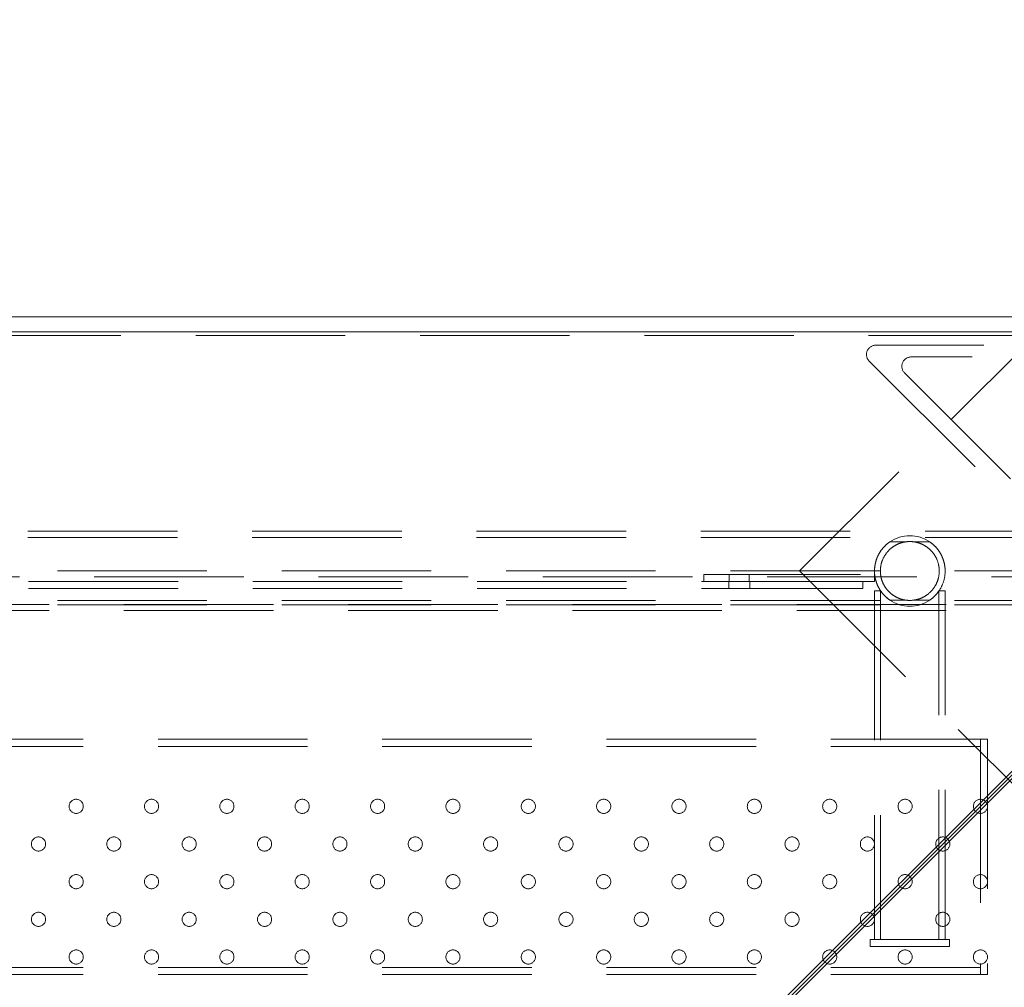
# Model space of a CAD drawing. Units: millimetres. Extents: x 0 to 840, y 0 to 595.
# Drawn here: x 223 to 240, y 471 to 488 of the extents above; entities that cross this region are included whole.
import ezdxf

# ---------------------------------------------------------------- set-up
doc = ezdxf.new("R2010")
doc.units = ezdxf.units.MM
doc.header["$LTSCALE"] = 20
doc.linetypes.add('HIDDEN', pattern=[0.1905, 0.127, -0.0635])
doc.layers.add('LE_NORM', color=179, linetype='Continuous', lineweight=40)
doc.styles.add('SLDTEXTSTYLE0', font='TXT', dxfattribs={"width": 0.605})
doc.dimstyles.new('SLDDIMSTYLE2', dxfattribs={"dimtxt": 7, "dimasz": 6, "dimexe": 0, "dimexo": 0.0625, "dimgap": 1.75, "dimtad": 1, "dimdec": 0, "dimlfac": 2.5, "dimrnd": 1e-09, "dimzin": 12, "dimdsep": 46, "dimtxsty": 'SLDTEXTSTYLE0', "dimsah": 1, "dimcen": 0.09, "dimadec": 0, "dimazin": 3, "dimtfac": 1, "dimtofl": 0, "dimtmove": 0, "dimatfit": 3, "dimfxl": 0, "dimfrac": 2, "dimtolj": 1, "dimtzin": 12, "dimarcsym": 0})

# ---------------------------------------------------------------- blocks, each defined once
blk = doc.blocks.new('_D_7')
at = {"layer": 'LE_NORM', "color": 7}
for p, q in [((199.711, 484.504), (199.711, 553.178)), ((247.84, 484.504), (247.84, 553.178)), ((199.711, 551.197), (247.84, 551.197))]:
    blk.add_line(p, q, dxfattribs=at)
for points in [[(199.711, 551.197), (205.711, 549.197), (205.711, 553.197)], [(247.84, 551.197), (241.84, 553.197), (241.84, 549.197)]]:
    blk.add_solid(points, dxfattribs=at)
at = {"layer": 'LE_NORM', "color": 7, "insert": (217.198, 560.221), "char_height": 7, "attachment_point": 1, "style": 'SLDTEXTSTYLE0'}
blk.add_mtext('120', dxfattribs=at)
blk = doc.blocks.new('_D_9')
at = {"layer": 'LE_NORM', "color": 7}
for p, q in [((141.775, 480.504), (141.775, 566.504)), ((305.775, 480.504), (305.775, 566.504)), ((141.775, 564.523), (305.775, 564.523))]:
    blk.add_line(p, q, dxfattribs=at)
for points in [[(141.775, 564.523), (147.775, 562.523), (147.775, 566.523)], [(305.775, 564.523), (299.775, 566.523), (299.775, 562.523)]]:
    blk.add_solid(points, dxfattribs=at)
at = {"layer": 'LE_NORM', "color": 7, "insert": (217.198, 573.547), "char_height": 7, "attachment_point": 1, "style": 'SLDTEXTSTYLE0'}
blk.add_mtext('410', dxfattribs=at)

msp = doc.modelspace()

# ---------------------------------------------------------------- linework, layer by layer
at = {"color": 7, "linetype": 'HIDDEN', "lineweight": 0}
for p, q in [((243.775, 485.594), (236.704, 478.523)), ((199.776, 482.523), (247.776, 482.523)), ((247.454, 482.361), (238, 482.361)), ((237.887, 482.088), (247.34, 472.634)), ((247.254, 482.161), (238.6, 482.161)), ((238.487, 481.888), (247.14, 473.234)), ((241.375, 479.197), (206.175, 479.197)), ((241.375, 479.093), (206.175, 479.093)), ((238.512, 479.019), (238.238, 479.019)), ((238.913, 479.019), (238.639, 479.019)), ((241.877, 478.523), (205.673, 478.523)), ((236.704, 478.523), (243.775, 471.452)), ((205.673, 478.423), (241.877, 478.423)), ((237.575, 478.343), (209.975, 478.343)), ((235.078, 478.343), (235.078, 478.463)), ((235.078, 478.463), (235.198, 478.463)), ((235.198, 478.463), (237.978, 478.463)), ((235.499, 478.343), (235.499, 478.223)), ((235.508, 478.463), (235.508, 478.343)), ((235.848, 478.343), (235.848, 478.463)), ((235.859, 478.223), (235.859, 478.343)), ((237.775, 478.343), (237.575, 478.343)), ((237.775, 478.343), (237.775, 478.223)), ((237.775, 478.343), (237.978, 478.343)), ((237.978, 478.343), (237.978, 478.463)), ((237.575, 478.223), (209.975, 478.223)), ((237.775, 478.223), (237.575, 478.223)), ((238.079, 478.185), (237.975, 478.185)), ((237.975, 478.185), (237.975, 472.263)), ((238.079, 478.185), (238.079, 472.263)), ((239.175, 478.185), (239.071, 478.185)), ((239.071, 472.263), (239.071, 478.185)), ((239.175, 472.263), (239.175, 478.185)), ((241.877, 478.02), (205.673, 478.02)), ((238.512, 478.027), (238.238, 478.027)), ((238.913, 478.027), (238.639, 478.027)), ((241.877, 477.949), (205.673, 477.949)), ((206.175, 477.953), (241.375, 477.953)), ((206.175, 477.849), (241.375, 477.849)), ((239.775, 475.663), (207.775, 475.663)), ((239.775, 475.663), (239.775, 471.663)), ((239.775, 475.663), (239.895, 475.663)), ((239.895, 475.663), (239.895, 471.663)), ((239.775, 475.543), (207.775, 475.543)), ((239.775, 475.423), (239.775, 471.903)), ((237.901, 472.263), (239.249, 472.263)), ((237.901, 472.263), (237.901, 472.143)), ((239.249, 472.143), (239.249, 472.263)), ((237.901, 472.143), (239.249, 472.143)), ((239.775, 471.783), (207.775, 471.783)), ((239.775, 471.663), (207.775, 471.663)), ((239.775, 471.663), (239.895, 471.663))]:
    msp.add_line(p, q, dxfattribs=at)
at = {"color": 7, "linetype": 'Continuous', "lineweight": 15}
for p, q in [((248.096, 482.843), (199.456, 482.843)), ((199.776, 482.587), (247.776, 482.587)), ((247.776, 482.587), (223.776, 458.587)), ((223.776, 458.523), (247.776, 482.523)), ((223.84, 458.523), (247.84, 482.523))]:
    msp.add_line(p, q, dxfattribs=at)
at = {"color": 7, "linetype": 'HIDDEN', "lineweight": 0}
for centre in [(224.415, 474.523), (225.695, 474.523), (226.975, 474.523), (228.255, 474.523), (229.535, 474.523), (230.815, 474.523), (232.095, 474.523), (233.375, 474.523), (234.655, 474.523), (235.935, 474.523), (237.215, 474.523), (238.495, 474.523), (239.775, 474.523), (223.775, 473.883), (225.055, 473.883), (226.335, 473.883), (227.615, 473.883), (228.895, 473.883), (230.175, 473.883), (231.455, 473.883), (232.735, 473.883), (234.015, 473.883), (235.295, 473.883), (236.575, 473.883), (237.855, 473.883), (239.135, 473.883), (224.415, 473.243), (225.695, 473.243), (226.975, 473.243), (228.255, 473.243), (229.535, 473.243), (230.815, 473.243), (232.095, 473.243), (233.375, 473.243), (234.655, 473.243), (235.935, 473.243), (237.215, 473.243), (238.495, 473.243), (239.775, 473.243), (223.775, 472.603), (225.055, 472.603), (226.335, 472.603), (227.615, 472.603), (228.895, 472.603), (230.175, 472.603), (231.455, 472.603), (232.735, 472.603), (234.015, 472.603), (235.295, 472.603), (236.575, 472.603), (237.855, 472.603), (239.135, 472.603), (224.415, 471.963), (225.695, 471.963), (226.975, 471.963), (228.255, 471.963), (229.535, 471.963), (230.815, 471.963), (232.095, 471.963), (233.375, 471.963), (234.655, 471.963), (235.935, 471.963), (237.215, 471.963), (238.495, 471.963), (239.775, 471.963)]:
    msp.add_circle(centre, 0.12, dxfattribs=at)
for centre, radius, start, end in [((238, 482.201), 0.16, 90, 225), ((238.6, 482.001), 0.16, 90, 225), ((238.575, 478.523), 0.6, 55.7578, 124.2422), ((238.575, 478.523), 0.5, 82.7478, 97.2522), ((238.575, 478.523), 0.6, 214.2422, 216.2656), ((238.575, 478.523), 0.6, 324.3006, 325.7578), ((238.575, 478.523), 0.6, 223.985, 235.7578), ((238.575, 478.523), 0.6, 235.7578, 304.2422), ((238.575, 478.523), 0.5, 262.7478, 277.2522), ((238.575, 478.523), 0.6, 304.2422, 309.4903)]:
    msp.add_arc(centre, radius, start, end, dxfattribs=at)
for points, knots in [([(238.238, 478.027), (238.214, 478.045), (238.166, 478.081), (238.105, 478.147), (238.054, 478.222), (238.017, 478.299), (237.992, 478.378), (237.978, 478.452), (237.974, 478.529), (237.98, 478.607), (237.997, 478.688), (238.024, 478.763), (238.064, 478.841), (238.12, 478.917), (238.181, 478.978), (238.223, 479.008), (238.238, 479.019)], [0, 0, 0, 0, 0.083619, 0.167188, 0.243622, 0.319969, 0.383928, 0.447844, 0.500024, 0.56629, 0.632592, 0.69848, 0.764422, 0.85632, 0.948333, 1, 1, 1, 1]), ([(238.512, 478.027), (238.498, 478.029), (238.459, 478.035), (238.399, 478.054), (238.328, 478.086), (238.258, 478.133), (238.193, 478.197), (238.139, 478.273), (238.101, 478.356), (238.08, 478.441), (238.071, 478.544), (238.09, 478.67), (238.152, 478.802), (238.235, 478.896), (238.323, 478.957), (238.408, 478.999), (238.476, 479.012), (238.512, 479.019)], [0, 0, 0, 0, 0.028777, 0.078813, 0.128929, 0.194512, 0.260099, 0.32597, 0.391734, 0.446121, 0.500471, 0.597089, 0.693339, 0.798566, 0.861841, 0.925037, 1, 1, 1, 1]), ([(238.639, 479.019), (238.643, 479.018), (238.685, 479.013), (238.754, 478.994), (238.837, 478.952), (238.906, 478.901), (238.966, 478.839), (239.026, 478.751), (239.063, 478.652), (239.076, 478.553), (239.075, 478.457), (239.048, 478.341), (238.979, 478.217), (238.89, 478.128), (238.795, 478.071), (238.716, 478.04), (238.661, 478.031), (238.639, 478.027)], [0, 0, 0, 0, 0.008775, 0.084391, 0.145536, 0.20674, 0.269324, 0.331852, 0.430683, 0.480527, 0.530361, 0.620352, 0.714224, 0.824077, 0.889178, 0.954131, 1, 1, 1, 1]), ([(238.913, 479.019), (238.941, 478.998), (238.993, 478.959), (239.058, 478.883), (239.107, 478.806), (239.142, 478.725), (239.165, 478.645), (239.176, 478.561), (239.175, 478.452), (239.148, 478.323), (239.087, 478.201), (239.013, 478.108), (238.955, 478.056), (238.92, 478.032), (238.913, 478.027)], [0, 0, 0, 0, 0.096797, 0.182503, 0.268102, 0.335536, 0.402908, 0.470722, 0.538517, 0.659402, 0.785501, 0.880993, 0.9766, 1, 1, 1, 1])]:
    msp.add_open_spline(points, degree=3, knots=knots, dxfattribs=at)

# ---------------------------------------------------------------- dimensions: what is measured, and where the dimension line sits
at = {"layer": 'LE_NORM', "color": 7}
for base, p1, p2, picture, middle in [((305.775, 564.523), (141.775, 478.523), (305.775, 478.523), '_D_9', (223.775, 564.523)), ((247.84, 551.197), (199.711, 482.523), (247.84, 482.523), '_D_7', (223.776, 551.197))]:
    dim = msp.add_linear_dim(base=base, p1=p1, p2=p2, dimstyle='SLDDIMSTYLE2', dxfattribs=at)
    dim.commit()
    dim.dimension.update_dxf_attribs({"geometry": picture, "text_midpoint": middle, "dimtype": 160})

doc.saveas('drawing.dxf')
